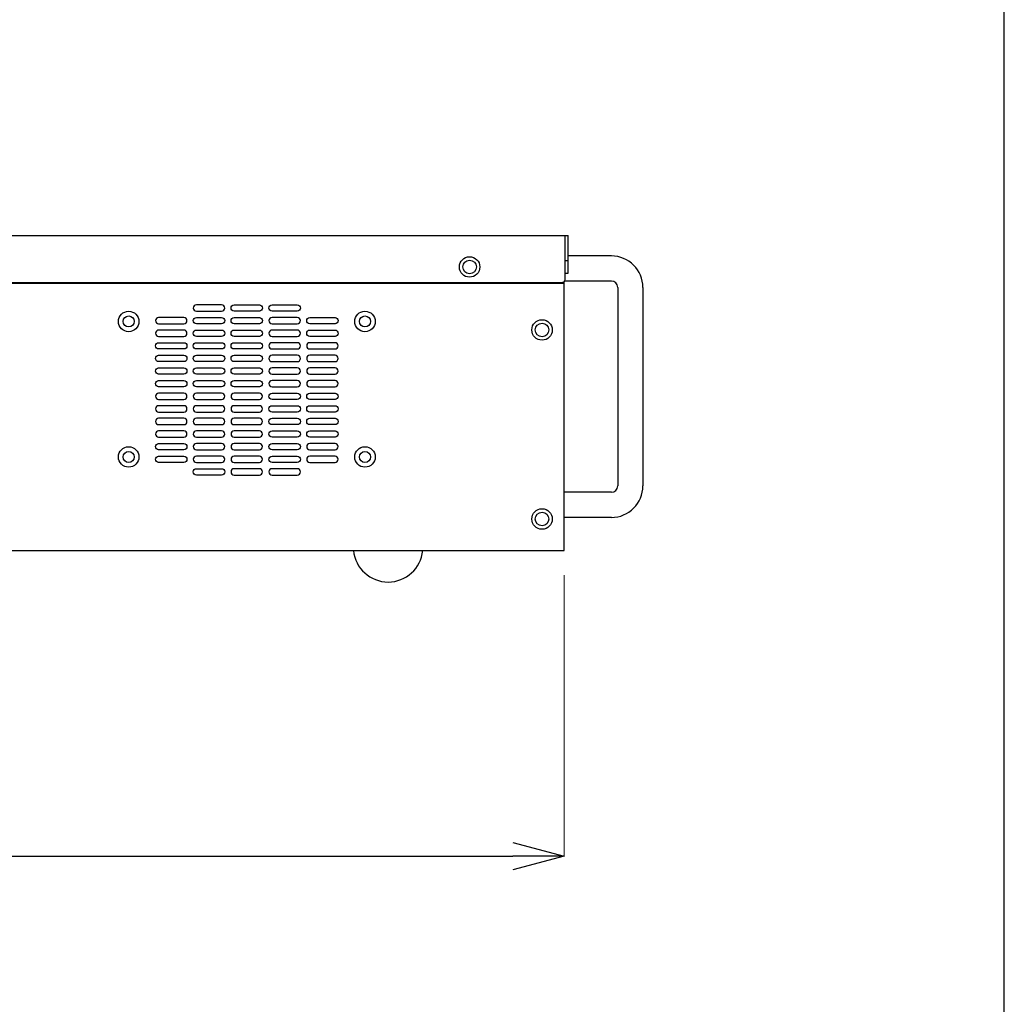
# Model space of a CAD drawing. Units: millimetres. Extents: x 0 to 100, y 0 to 100.
# Drawn here: x 75 to 100, y 50 to 75 of the extents above; entities that cross this region are included whole.
import ezdxf

# ---------------------------------------------------------------- set-up
doc = ezdxf.new("R2010")
doc.units = ezdxf.units.MM
doc.layers.add('001', color=7, linetype='Continuous')
doc.styles.get("Standard").update_dxf_attribs({"font": 'txt.shx', "bigfont": 'extfont2.shx'})
doc.dimstyles.new('0.1図面', dxfattribs={"dimtxt": 2, "dimasz": 1.3, "dimexe": 0, "dimexo": 0.625, "dimgap": 0.65, "dimtad": 1, "dimdsep": 46, "dimtxsty": 'Standard', "dimblk": 'OPEN30', "dimcen": 2, "dimadec": 0, "dimazin": 0, "dimtfac": 1, "dimtmove": 0, "dimatfit": 3, "dimldrblk": 'OPEN30', "dimfxl": 0, "dimlwe": 0, "dimarcsym": 0})

# ---------------------------------------------------------------- blocks, each defined once
blk = doc.blocks.new('_Open30')
at = {"layer": '001', "color": 0, "linetype": 'Continuous', "lineweight": -2}
for p, q in [((-1, 0.268), (0, 0)), ((0, 0), (-1, -0.268)), ((0, 0), (-1, 0))]:
    blk.add_line(p, q, dxfattribs=at)
blk = doc.blocks.new('*D15')
at = {"color": 0, "lineweight": 0}
for p, q in [((53.223, 60.897), (53.223, 53.763)), ((88.823, 60.897), (88.823, 53.763))]:
    blk.add_line(p, q, dxfattribs=at)
at = {"color": 0, "lineweight": -2}
blk.add_line((54.523, 53.763), (87.523, 53.763), dxfattribs=at)
at = {"layer": 'Defpoints', "color": 0}
for p in [(53.223, 61.522), (88.823, 61.522), (88.823, 53.763)]:
    blk.add_point(p, dxfattribs=at)
at = {"color": 0, "lineweight": -2, "xscale": 1.3, "yscale": 1.3, "zscale": 1.3, "rotation": 180}
blk.add_blockref('_Open30', (53.223, 53.763), dxfattribs=at)
at = {"color": 0, "lineweight": -2, "xscale": 1.3, "yscale": 1.3, "zscale": 1.3}
blk.add_blockref('_Open30', (88.823, 53.763), dxfattribs=at)
at = {"color": 0, "insert": (71.023, 55.413), "char_height": 2, "attachment_point": 5}
blk.add_mtext('445', dxfattribs=at)

msp = doc.modelspace()

# ---------------------------------------------------------------- linework, layer by layer
at = {"color": 4}
for p, q in [((56.839, 69.522), (88.847, 69.522)), ((88.847, 68.402), (88.847, 69.522)), ((88.823, 61.522), (88.823, 68.345)), ((88.823, 62.362), (88.823, 63.002)), ((56.823, 61.522), (88.823, 61.522))]:
    msp.add_line(p, q, dxfattribs=at)
for p, q in [((88.847, 69.522), (88.927, 69.522)), ((88.927, 68.562), (88.927, 69.522)), ((90.023, 69.002), (88.927, 69.002)), ((88.847, 68.882), (88.927, 68.882)), ((88.847, 68.882), (88.927, 68.882)), ((88.847, 68.882), (88.927, 68.882)), ((88.847, 68.562), (88.927, 68.562)), ((56.823, 68.306), (88.823, 68.306)), ((88.767, 68.322), (56.903, 68.322)), ((86.583, 68.322), (86.583, 68.322)), ((88.823, 68.345), (88.767, 68.322)), ((90.023, 68.362), (88.836, 68.362)), ((90.183, 68.202), (90.183, 63.162)), ((90.823, 68.202), (90.823, 63.162)), ((90.023, 63.002), (88.823, 63.002)), ((90.023, 62.362), (88.823, 62.362))]:
    msp.add_line(p, q)
at = {"color": 2, "linetype": 'Continuous'}
msp.add_lwpolyline([(0, 0), (100, 0), (100, 100), (0, 100)], close=True, dxfattribs=at)
for points in [[(79.487, 67.759, 1), (79.487, 67.599), (80.127, 67.599, 1), (80.127, 67.759)], [(80.447, 67.599, -1), (80.447, 67.759), (81.087, 67.759, -1), (81.087, 67.599)], [(82.047, 67.759, -1), (82.047, 67.599), (81.407, 67.599, -1), (81.407, 67.759)], [(78.527, 67.439, 1), (78.527, 67.279), (79.167, 67.279, 1), (79.167, 67.439)], [(79.487, 67.279, -1), (79.487, 67.439), (80.127, 67.439, -1), (80.127, 67.279)], [(80.447, 67.279, -1), (80.447, 67.439), (81.087, 67.439, -1), (81.087, 67.279)], [(82.047, 67.279, 1), (82.047, 67.439), (81.407, 67.439, 1), (81.407, 67.279)], [(83.007, 67.439, -1), (83.007, 67.279), (82.367, 67.279, -1), (82.367, 67.439)], [(78.527, 67.119, 1), (78.527, 66.959), (79.167, 66.959, 1), (79.167, 67.119)], [(79.487, 66.959, -1), (79.487, 67.119), (80.127, 67.119, -1), (80.127, 66.959)], [(80.447, 66.959, -1), (80.447, 67.119), (81.087, 67.119, -1), (81.087, 66.959)], [(82.047, 66.959, 1), (82.047, 67.119), (81.407, 67.119, 1), (81.407, 66.959)], [(83.007, 67.119, -1), (83.007, 66.959), (82.367, 66.959, -1), (82.367, 67.119)], [(78.527, 66.639, -1), (78.527, 66.799), (79.167, 66.799, -1), (79.167, 66.639)], [(79.487, 66.639, -1), (79.487, 66.799), (80.127, 66.799, -1), (80.127, 66.639)], [(80.447, 66.639, -1), (80.447, 66.799), (81.087, 66.799, -1), (81.087, 66.639)], [(82.047, 66.639, 1), (82.047, 66.799), (81.407, 66.799, 1), (81.407, 66.639)], [(83.007, 66.639, 1), (83.007, 66.799), (82.367, 66.799, 1), (82.367, 66.639)], [(78.527, 66.319, -1), (78.527, 66.479), (79.167, 66.479, -1), (79.167, 66.319)], [(79.487, 66.319, -1), (79.487, 66.479), (80.127, 66.479, -1), (80.127, 66.319)], [(80.447, 66.319, -1), (80.447, 66.479), (81.087, 66.479, -1), (81.087, 66.319)], [(82.047, 66.319, 1), (82.047, 66.479), (81.407, 66.479, 1), (81.407, 66.319)], [(83.007, 66.319, 1), (83.007, 66.479), (82.367, 66.479, 1), (82.367, 66.319)], [(78.527, 65.999, -1), (78.527, 66.159), (79.167, 66.159, -1), (79.167, 65.999)], [(79.487, 65.999, -1), (79.487, 66.159), (80.127, 66.159, -1), (80.127, 65.999)], [(80.447, 65.999, -1), (80.447, 66.159), (81.087, 66.159, -1), (81.087, 65.999)], [(82.047, 65.999, 1), (82.047, 66.159), (81.407, 66.159, 1), (81.407, 65.999)], [(83.007, 65.999, 1), (83.007, 66.159), (82.367, 66.159, 1), (82.367, 65.999)], [(78.527, 65.679, -1), (78.527, 65.839), (79.167, 65.839, -1), (79.167, 65.679)], [(79.487, 65.679, -1), (79.487, 65.839), (80.127, 65.839, -1), (80.127, 65.679)], [(80.447, 65.679, -1), (80.447, 65.839), (81.087, 65.839, -1), (81.087, 65.679)], [(82.047, 65.679, 1), (82.047, 65.839), (81.407, 65.839, 1), (81.407, 65.679)], [(83.007, 65.679, 1), (83.007, 65.839), (82.367, 65.839, 1), (82.367, 65.679)], [(78.527, 65.519, 1), (78.527, 65.359), (79.167, 65.359, 1), (79.167, 65.519)], [(79.487, 65.519, 1), (79.487, 65.359), (80.127, 65.359, 1), (80.127, 65.519)], [(80.447, 65.519, 1), (80.447, 65.359), (81.087, 65.359, 1), (81.087, 65.519)], [(82.047, 65.519, -1), (82.047, 65.359), (81.407, 65.359, -1), (81.407, 65.519)], [(83.007, 65.519, -1), (83.007, 65.359), (82.367, 65.359, -1), (82.367, 65.519)], [(78.527, 65.199, 1), (78.527, 65.039), (79.167, 65.039, 1), (79.167, 65.199)], [(79.487, 65.199, 1), (79.487, 65.039), (80.127, 65.039, 1), (80.127, 65.199)], [(80.447, 65.199, 1), (80.447, 65.039), (81.087, 65.039, 1), (81.087, 65.199)], [(82.047, 65.199, -1), (82.047, 65.039), (81.407, 65.039, -1), (81.407, 65.199)], [(83.007, 65.199, -1), (83.007, 65.039), (82.367, 65.039, -1), (82.367, 65.199)], [(78.527, 64.879, 1), (78.527, 64.719), (79.167, 64.719, 1), (79.167, 64.879)], [(79.487, 64.879, 1), (79.487, 64.719), (80.127, 64.719, 1), (80.127, 64.879)], [(80.447, 64.879, 1), (80.447, 64.719), (81.087, 64.719, 1), (81.087, 64.879)], [(82.047, 64.879, -1), (82.047, 64.719), (81.407, 64.719, -1), (81.407, 64.879)], [(83.007, 64.879, -1), (83.007, 64.719), (82.367, 64.719, -1), (82.367, 64.879)], [(78.527, 64.559, 1), (78.527, 64.399), (79.167, 64.399, 1), (79.167, 64.559)], [(79.487, 64.559, 1), (79.487, 64.399), (80.127, 64.399, 1), (80.127, 64.559)], [(80.447, 64.559, 1), (80.447, 64.399), (81.087, 64.399, 1), (81.087, 64.559)], [(82.047, 64.559, -1), (82.047, 64.399), (81.407, 64.399, -1), (81.407, 64.559)], [(83.007, 64.559, -1), (83.007, 64.399), (82.367, 64.399, -1), (82.367, 64.559)], [(78.527, 64.079, -1), (78.527, 64.239), (79.167, 64.239, -1), (79.167, 64.079)], [(79.487, 64.239, 1), (79.487, 64.079), (80.127, 64.079, 1), (80.127, 64.239)], [(80.447, 64.239, 1), (80.447, 64.079), (81.087, 64.079, 1), (81.087, 64.239)], [(82.047, 64.239, -1), (82.047, 64.079), (81.407, 64.079, -1), (81.407, 64.239)], [(83.007, 64.079, 1), (83.007, 64.239), (82.367, 64.239, 1), (82.367, 64.079)], [(78.527, 63.759, -1), (78.527, 63.919), (79.167, 63.919, -1), (79.167, 63.759)], [(79.487, 63.919, 1), (79.487, 63.759), (80.127, 63.759, 1), (80.127, 63.919)], [(80.447, 63.919, 1), (80.447, 63.759), (81.087, 63.759, 1), (81.087, 63.919)], [(82.047, 63.919, -1), (82.047, 63.759), (81.407, 63.759, -1), (81.407, 63.919)], [(83.007, 63.759, 1), (83.007, 63.919), (82.367, 63.919, 1), (82.367, 63.759)], [(79.487, 63.439, -1), (79.487, 63.599), (80.127, 63.599, -1), (80.127, 63.439)], [(80.447, 63.599, 1), (80.447, 63.439), (81.087, 63.439, 1), (81.087, 63.599)], [(82.047, 63.439, 1), (82.047, 63.599), (81.407, 63.599, 1), (81.407, 63.439)]]:
    msp.add_lwpolyline(points, format="xyb", close=True)
for centre, radius in [((86.423, 68.722), 0.26), ((86.423, 68.722), 0.172), ((77.767, 67.338), 0.26), ((83.767, 67.338), 0.26), ((77.767, 67.338), 0.14), ((83.767, 67.338), 0.14), ((88.263, 67.122), 0.26), ((88.263, 67.122), 0.172), ((77.767, 63.898), 0.26), ((77.767, 63.898), 0.14), ((83.767, 63.898), 0.26), ((83.767, 63.898), 0.14), ((88.263, 62.322), 0.26), ((88.263, 62.322), 0.172)]:
    msp.add_circle(centre, radius)
for centre, radius, start, end in [((90.023, 68.202), 0.8, 0, 90), ((90.023, 68.202), 0.16, 0, 90), ((90.023, 63.162), 0.8, 270, 0), ((90.023, 63.162), 0.16, 270, 0)]:
    msp.add_arc(centre, radius, start, end)
at = {"color": 4}
for centre, radius, start, end in [((88.767, 68.402), 0.08, 314.427, 360), ((84.355, 61.606), 0.884, 185.4526, 354.5474)]:
    msp.add_arc(centre, radius, start, end, dxfattribs=at)

# ---------------------------------------------------------------- dimensions: what is measured, and where the dimension line sits
dim = msp.add_linear_dim(base=(88.823, 53.763), p1=(53.223, 61.522), p2=(88.823, 61.522), text='445', dimstyle='0.1図面')
dim.commit()
dim.dimension.update_dxf_attribs({"geometry": '*D15', "text_midpoint": (71.023, 55.413)})

doc.saveas('drawing.dxf')
